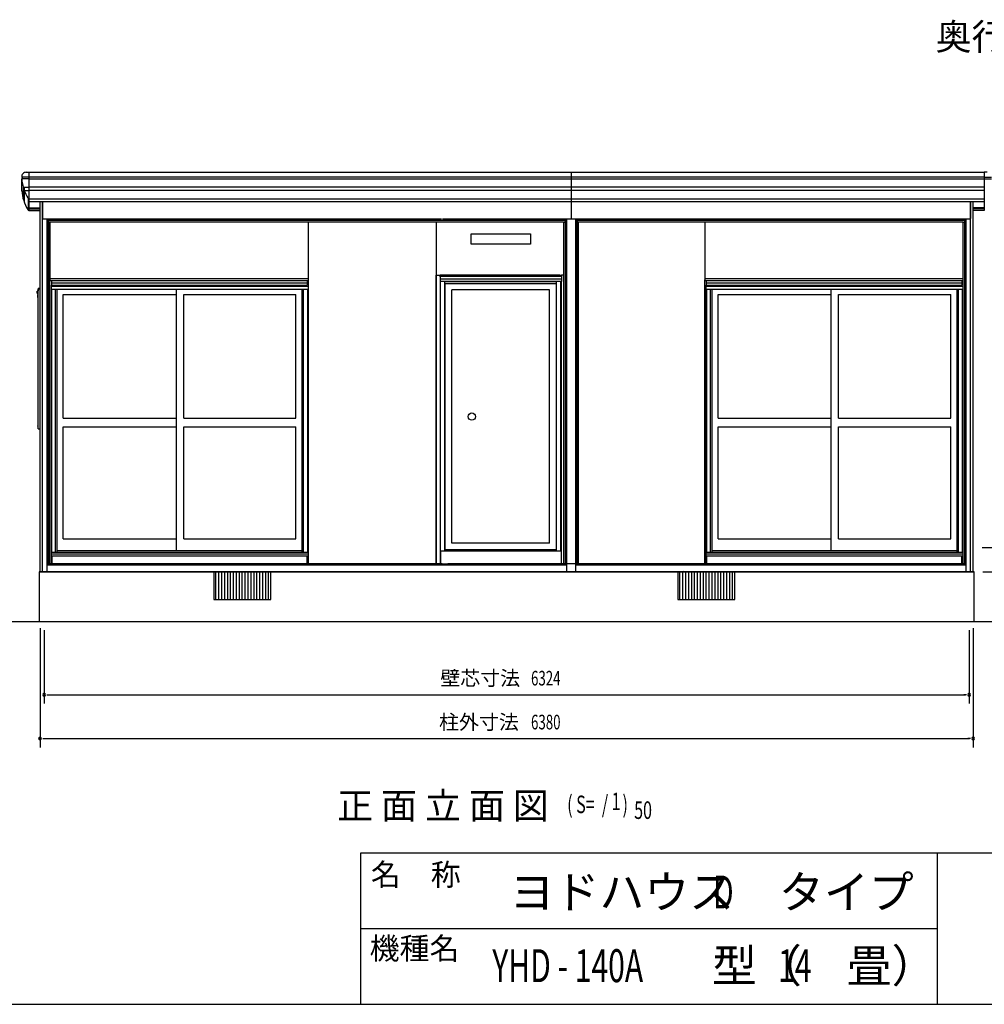
# Model space of a CAD drawing. Extents: x 543 to 20478, y 194 to 14052.
# Drawn here: x 10518 to 17113, y 517 to 7246 of the extents above; entities that cross this region are included whole.
import ezdxf
from ezdxf.enums import TextEntityAlignment as Align

# ---------------------------------------------------------------- set-up
doc = ezdxf.new("R2010")
doc.units = 0
doc.header["$LTSCALE"] = 50
doc.header["$MEASUREMENT"] = 0
for name, color, linetype in [('002', 4, 'CONTINUOUS'), ('007', 4, 'CONTINUOUS'), ('017', 3, 'CONTINUOUS'), ('030', 1, 'CONTINUOUS'), ('146', 2, 'CONTINUOUS'), ('148', 3, 'CONTINUOUS'), ('149', 3, 'CONTINUOUS'), ('152', 1, 'CONTINUOUS'), ('154', 3, 'CONTINUOUS'), ('155', 2, 'CONTINUOUS'), ('213', 3, 'CONTINUOUS'), ('223', 3, 'CONTINUOUS'), ('310', 1, 'CONTINUOUS'), ('412', 3, 'CONTINUOUS'), ('417', 3, 'CONTINUOUS'), ('420', 2, 'CONTINUOUS'), ('DOA', 4, 'CONTINUOUS'), ('HIKIDASHI', 6, 'CONTINUOUS'), ('HIKITO', 3, 'CONTINUOUS'), ('JUSHI', 3, 'CONTINUOUS'), ('KANKIKO', 6, 'CONTINUOUS'), ('KISO', 7, 'CONTINUOUS'), ('NAME', 20, 'CONTINUOUS'), ('RERU', 1, 'CONTINUOUS'), ('SASHI', 1, 'CONTINUOUS'), ('SUNPOU', 4, 'CONTINUOUS'), ('U1', 3, 'CONTINUOUS'), ('U3', 6, 'CONTINUOUS'), ('WAKUMOJI-01', 130, 'CONTINUOUS'), ('WAKUSEN-01', 50, 'CONTINUOUS'), ('WAKUSEN-02', 130, 'CONTINUOUS')]:
    doc.layers.add(name, color=color, linetype=linetype)
doc.styles.add('00', font='ROMANS', dxfattribs={"width": 0.666667, "bigfont": 'BIGFONT'})
doc.styles.add('01', font='ROMANS', dxfattribs={"height": 3, "bigfont": 'BIGFONT'})
doc.styles.add('WAKUMOJI', font='SIMPLEX', dxfattribs={"height": 3, "bigfont": 'BIGFONT'})

msp = doc.modelspace()

# ---------------------------------------------------------------- linework, layer by layer
at = {"layer": '002'}
for p, q in [((10657, 3473.2), (10657, 6003)), ((10675, 3473.2), (10675, 6003)), ((17019, 3473.2), (17019, 6003)), ((17037, 3473.2), (17037, 6003)), ((10705, 3473.2), (10705, 5884.2)), ((10715, 3528.2), (10715, 5874.2)), ((10725, 3528.2), (10725, 5863.2)), ((16969, 3528.2), (16969, 5863.2)), ((16979, 3528.2), (16979, 5863.2)), ((16989, 3473.2), (16989, 5884.2)), ((10657, 3473.2), (10705, 3473.2)), ((16989, 3473.2), (17037, 3473.2))]:
    msp.add_line(p, q, dxfattribs=at)
at = {"layer": '007'}
for p, q in [((14239, 3528.2), (14239, 5863.2)), ((14249, 3528.2), (14249, 5875.6)), ((14259, 3478.2), (14259, 5884.2)), ((14319, 3478.2), (14319, 5884.2)), ((14329, 3528.2), (14329, 5875.6)), ((14339, 3528.2), (14339, 5863.2)), ((14259, 3518.2), (14249, 3528.2)), ((14329, 3528.2), (14319, 3518.2)), ((14314, 3473.2), (14264, 3473.2))]:
    msp.add_line(p, q, dxfattribs=at)
for centre, start, end in [((14264, 3478.2), 180, 270), ((14314, 3478.2), 270, 0)]:
    msp.add_arc(centre, 5, start, end, dxfattribs=at)
at = {"layer": '017'}
for p, q in [((10675, 6003), (10675, 5887.2)), ((17019, 6003), (17019, 5887.2)), ((10678, 5884.2), (13402, 5884.2)), ((10715, 5874.2), (10705, 5884.2)), ((14247.6, 5874.2), (10715, 5874.2)), ((10715, 5863.2), (10715, 5874.2)), ((10727, 5863.2), (10715, 5863.2)), ((10727, 5862.2), (10727, 5863.2)), ((14235.6, 5862.2), (10727, 5862.2)), ((13408, 5884.2), (17016, 5884.2)), ((14235.6, 5862.2), (14235.6, 5863.2)), ((14235.6, 5863.2), (14247.6, 5863.2)), ((14247.6, 5874.2), (14257.6, 5884.2)), ((14247.6, 5863.2), (14247.6, 5874.2)), ((14330.4, 5874.2), (14320.4, 5884.2)), ((16979, 5874.2), (14330.4, 5874.2)), ((14330.4, 5863.2), (14330.4, 5874.2)), ((14342.4, 5863.2), (14330.4, 5863.2)), ((14342.4, 5862.2), (14342.4, 5863.2)), ((16967, 5862.2), (14342.4, 5862.2)), ((16967, 5862.2), (16967, 5863.2)), ((16967, 5863.2), (16979, 5863.2)), ((16979, 5874.2), (16989, 5884.2)), ((16979, 5863.2), (16979, 5874.2))]:
    msp.add_line(p, q, dxfattribs=at)
for centre, start, end in [((10678, 5887.2), 180, 270), ((14286, 5887.2), 270, 0), ((14292, 5887.2), 180, 270), ((17016, 5887.2), 270, 0)]:
    msp.add_arc(centre, 3, start, end, dxfattribs=at)
at = {"layer": '030'}
for p, q in [((10725, 5866.2), (10725, 5476.7)), ((12492, 5476.7), (12492, 5862.2)), ((13365, 5862.2), (13365, 3528.2)), ((15202, 5866.2), (15202, 5476.7)), ((16969, 5476.7), (16969, 5862.2)), ((10724, 5476.7), (10725, 5476.7)), ((10725, 5476.7), (12492, 5476.7)), ((15201, 5476.7), (15202, 5476.7)), ((15202, 5476.7), (16969, 5476.7))]:
    msp.add_line(p, q, dxfattribs=at)
at = {"layer": '146'}
for p, q in [((10737, 3581.4), (10737, 3528.2)), ((12480, 3581.4), (12480, 3528.2)), ((15214, 3581.4), (15214, 3528.2)), ((16957, 3581.4), (16957, 3528.2)), ((10735, 3529.2), (10737, 3529.2)), ((12482, 3528.2), (10735, 3528.2)), ((12482, 3529.2), (12480, 3529.2)), ((15212, 3529.2), (15214, 3529.2)), ((16959, 3528.2), (15212, 3528.2)), ((16959, 3529.2), (16957, 3529.2))]:
    msp.add_line(p, q, dxfattribs=at)
at = {"layer": '148'}
for p, q in [((12492, 3528.2), (12492, 5476.7)), ((12493, 5475.2), (12492, 5475.2)), ((16969, 3528.2), (16969, 5476.7)), ((16970, 5475.2), (16969, 5475.2)), ((12493, 3528.2), (12482, 3528.2)), ((16970, 3528.2), (16959, 3528.2))]:
    msp.add_line(p, q, dxfattribs=at)
at = {"layer": '149'}
for p, q in [((10725, 3528.2), (10725, 5467.7)), ((15202, 3528.2), (15202, 5467.7)), ((10735, 3528.2), (10735, 5431.7)), ((15212, 3528.2), (15212, 5431.7)), ((10725, 3528.2), (10735, 3528.2)), ((15202, 3528.2), (15212, 3528.2))]:
    msp.add_line(p, q, dxfattribs=at)
at = {"layer": '152'}
for p, q in [((13402, 5499.2), (13392, 5499.2)), ((13392, 5499.2), (13392, 5457.2)), ((14221, 5490.2), (13392, 5490.2)), ((14221, 5473.2), (13392, 5473.2)), ((14221, 5457.2), (13392, 5457.2)), ((14211, 5500.2), (13402, 5500.2)), ((13402, 5500.2), (13402, 5499.2)), ((14211, 5500.2), (14211, 5499.2)), ((14211, 5499.2), (14221, 5499.2)), ((14221, 5499.2), (14221, 5457.2))]:
    msp.add_line(p, q, dxfattribs=at)
at = {"layer": '154'}
for p, q in [((14219, 3615.2), (13394, 3615.2)), ((13394, 3615.2), (13394, 3528.2)), ((14219, 3615.2), (14219, 3528.2)), ((13367, 3528.2), (14246, 3528.2))]:
    msp.add_line(p, q, dxfattribs=at)
at = {"layer": '155'}
for p, q in [((13365, 3528.2), (13365, 5499.2)), ((13365, 5499.2), (13391.5, 5499.2)), ((13391.5, 5489.2), (13391.5, 5499.2)), ((13391.5, 5489.2), (13392, 5489.2)), ((13392.5, 5457.2), (13392.5, 3528.2)), ((14220.5, 5457.2), (14220.5, 3528.2)), ((14221.5, 5489.2), (14221, 5489.2)), ((14221.5, 5489.2), (14221.5, 5499.2)), ((14239, 5499.2), (14221.5, 5499.2)), ((13405.5, 3528.2), (13365, 3528.2))]:
    msp.add_line(p, q, dxfattribs=at)
at = {"layer": '213'}
for p, q in [((10581.5, 6203), (17112.5, 6203)), ((10581.5, 6203), (10581.5, 6002.6)), ((14289, 6203), (14289, 5887.2)), ((17112.5, 6203), (17112.5, 6002.6)), ((10581.5, 6171.4), (17112.5, 6171.4)), ((10581.5, 6159.4), (17112.5, 6159.4)), ((10581.5, 6103.2), (17112.5, 6103.2)), ((10581.5, 6080.1), (17112.5, 6080.1)), ((10581.5, 6022.8), (17112.5, 6022.8)), ((10581.5, 6003), (17112.5, 6003))]:
    msp.add_line(p, q, dxfattribs=at)
at = {"layer": '223'}
for p, q in [((10581.5, 5961.4), (10657, 5961.4)), ((10581.5, 5952.5), (10657, 5952.5)), ((10581.5, 5941.2), (10657, 5941.2)), ((17112.5, 5961.4), (17037, 5961.4)), ((17112.5, 5952.5), (17037, 5952.5)), ((17112.5, 5941.2), (17037, 5941.2))]:
    msp.add_line(p, q, dxfattribs=at)
at = {"layer": '310'}
for p, q in [((13605, 5712.2), (13605, 5782.2)), ((13605, 5782.2), (14010, 5782.2)), ((14010, 5782.2), (14010, 5712.2)), ((14010, 5712.2), (13605, 5712.2))]:
    msp.add_line(p, q, dxfattribs=at)
at = {"layer": '412'}
for p, q in [((10644.5, 4449.2), (10644.5, 5407.2)), ((10644.5, 5407.2), (10657, 5407.2)), ((10644.5, 4449.2), (10657, 4449.2))]:
    msp.add_line(p, q, dxfattribs=at)
at = {"layer": '417'}
for p, q in [((10637.3, 5389.7), (10637.3, 5376.7)), ((10638.3, 5376.7), (10638.3, 5389.7)), ((10643.3, 5391.7), (10639.3, 5391.7)), ((10639.3, 5390.7), (10643.3, 5390.7)), ((10644.3, 5406.7), (10644.3, 5392.7)), ((10657, 5408.7), (10646.3, 5408.7)), ((10639.3, 5382.7), (10638.3, 5382.7)), ((10638.3, 5382.7), (10638.3, 5376.7)), ((10639.3, 5376.7), (10639.3, 5382.7))]:
    msp.add_line(p, q, dxfattribs=at)
for centre, radius, start, end in [((10639.3, 5389.7), 2, 90, 180), ((10639.3, 5389.7), 1, 90, 180), ((10643.3, 5392.7), 1, 270, 0), ((10643.3, 5392.7), 2, 270, 308.68219), ((10646.3, 5406.7), 2, 90, 180), ((10638.3, 5376.7), 1, 180, 0)]:
    msp.add_arc(centre, radius, start, end, dxfattribs=at)
at = {"layer": '420'}
for p, q in [((10725, 5476.7), (12492, 5476.7)), ((10725, 5476.7), (10725, 5467.7)), ((10728, 5464.7), (12489, 5464.7)), ((10734.5, 5464.7), (10734.5, 5431.7)), ((10734.5, 5463.7), (10734.5, 5431.8)), ((12482.5, 5464.7), (12482.5, 5431.7)), ((12492, 5467.7), (12492, 5476.7)), ((12492, 5475.7), (12493, 5475.7)), ((15202, 5476.7), (16969, 5476.7)), ((15202, 5476.7), (15202, 5467.7)), ((15205, 5464.7), (16966, 5464.7)), ((15211.5, 5464.7), (15211.5, 5431.7)), ((15211.5, 5463.7), (15211.5, 5431.8)), ((16959.5, 5464.7), (16959.5, 5431.7)), ((16969, 5467.7), (16969, 5476.7)), ((16969, 5475.7), (16970, 5475.7)), ((10734.5, 5447.7), (12482.5, 5447.7)), ((10734.5, 5431.7), (12482.5, 5431.7)), ((15211.5, 5447.7), (16959.5, 5447.7)), ((15211.5, 5431.7), (16959.5, 5431.7))]:
    msp.add_line(p, q, dxfattribs=at)
for centre, start, end in [((10728, 5467.7), 180, 270), ((12489, 5467.7), 270, 0), ((15205, 5467.7), 180, 270), ((16966, 5467.7), 270, 0)]:
    msp.add_arc(centre, 3, start, end, dxfattribs=at)
at = {"layer": 'DOA'}
for p, q in [((13427.5, 3623.2), (13427.5, 5444.2)), ((13427.5, 5444.2), (14185.5, 5444.2)), ((14140.5, 5399.2), (13472.5, 5399.2)), ((13472.5, 3668.2), (13472.5, 5399.2)), ((14140.5, 3668.2), (14140.5, 5399.2)), ((14185.5, 5444.2), (14185.5, 3623.2)), ((14140.5, 3668.2), (13472.5, 3668.2)), ((14185.5, 3623.2), (13427.5, 3623.2))]:
    msp.add_line(p, q, dxfattribs=at)
msp.add_circle((13608.5, 4533.7), 25, dxfattribs=at)
at = {"layer": 'HIKITO'}
for p, q in [((10775, 5404.2), (12450, 5404.2)), ((10775, 3619.2), (10775, 5404.2)), ((11589.5, 3619.2), (11589.5, 5404.2)), ((12450, 3619.2), (12450, 5404.2)), ((15252, 5404.2), (16927, 5404.2)), ((15252, 3619.2), (15252, 5404.2)), ((16066.5, 3619.2), (16066.5, 5404.2)), ((16927, 3619.2), (16927, 5404.2)), ((10816, 5368.2), (11589.5, 5368.2)), ((10816, 4523.7), (10816, 5368.2)), ((11639.5, 5368.2), (12406.5, 5368.2)), ((11639.5, 4523.7), (11639.5, 5368.2)), ((12406.5, 4523.7), (12406.5, 5368.2)), ((15293, 5368.2), (16066.5, 5368.2)), ((15293, 4523.7), (15293, 5368.2)), ((16116.5, 5368.2), (16883.5, 5368.2)), ((16116.5, 4523.7), (16116.5, 5368.2)), ((16883.5, 4523.7), (16883.5, 5368.2)), ((10816, 4523.7), (11589.5, 4523.7)), ((11639.5, 4523.7), (12406.5, 4523.7)), ((15293, 4523.7), (16066.5, 4523.7)), ((16116.5, 4523.7), (16883.5, 4523.7)), ((10816, 4463.7), (11589.5, 4463.7)), ((10816, 3699.2), (10816, 4463.7)), ((11639.5, 3699.2), (11639.5, 4463.7)), ((11639.5, 4463.7), (12406.5, 4463.7)), ((12406.5, 3699.2), (12406.5, 4463.7)), ((15293, 4463.7), (16066.5, 4463.7)), ((15293, 3699.2), (15293, 4463.7)), ((16116.5, 3699.2), (16116.5, 4463.7)), ((16116.5, 4463.7), (16883.5, 4463.7)), ((16883.5, 3699.2), (16883.5, 4463.7)), ((10816, 3699.2), (11589.5, 3699.2)), ((11639.5, 3699.2), (12406.5, 3699.2)), ((15293, 3699.2), (16066.5, 3699.2)), ((16116.5, 3699.2), (16883.5, 3699.2)), ((10775, 3619.2), (12450, 3619.2)), ((15252, 3619.2), (16927, 3619.2))]:
    msp.add_line(p, q, dxfattribs=at)
at = {"layer": 'JUSHI'}
for p, q in [((10562, 6203.5), (10581.5, 6203.5)), ((10581.5, 6203.5), (10581.5, 6022.2)), ((17112.5, 6203.5), (17112.5, 6022.2)), ((17132, 6203.5), (17112.5, 6203.5)), ((10532, 6077.4), (10532, 6158.6)), ((10581.5, 6159.5), (10533, 6159.5)), ((10581.5, 6169.5), (10533.2, 6169.5)), ((17112.5, 6169.5), (17160.9, 6169.5)), ((17112.5, 6159.5), (17161, 6159.5)), ((10542.3, 6101.7), (10581.5, 6101.7)), ((10542.6, 6101.5), (10542.6, 6019)), ((10549.3, 6079.7), (10581.5, 6079.7)), ((10549.3, 6079.2), (10549.3, 5998.2)), ((10576.8, 6024.8), (10576.8, 5943.8)), ((10581.5, 6002.6), (10581.5, 5941.2)), ((17112.5, 6002.6), (17112.5, 5941.2))]:
    msp.add_line(p, q, dxfattribs=at)
for centre, radius, start, end in [((10562, 6173.5), 30, 90, 185.93777), ((10533, 6158.5), 1, 90, 184.62341), ((10832.8, 6182.7), 301.8, 184.62341, 195.47833), ((10533.2, 6170.5), 1, 185.93777, 270), ((10533, 6164.5), 5, 270, 90), ((10832.8, 6101.8), 301.8, 184.62158, 210.66079), ((10542.9, 6102.5), 1, 195.47833, 250.32075), ((10537.8, 6088.2), 14.1, 325.21877, 70.32075), ((10550.3, 6079.6), 1, 145.21877, 200.0612), ((10832.8, 6182.7), 301.8, 200.0612, 210.66079), ((10586.1, 6036.5), 15, 210.66079, 252.10553), ((10586.1, 5955.5), 15, 210.66079, 252.10553)]:
    msp.add_arc(centre, radius, start, end, dxfattribs=at)
at = {"layer": 'KANKIKO'}
for p, q in [((12235, 3473.2), (11845, 3473.2)), ((11845, 3473.2), (11845, 3283.2)), ((11860, 3283.2), (11860, 3473.2)), ((11880, 3283.2), (11880, 3473.2)), ((11900, 3283.2), (11900, 3473.2)), ((11920, 3283.2), (11920, 3473.2)), ((11940, 3283.2), (11940, 3473.2)), ((11960, 3283.2), (11960, 3473.2)), ((11980, 3283.2), (11980, 3473.2)), ((12000, 3283.2), (12000, 3473.2)), ((12020, 3283.2), (12020, 3473.2)), ((12040, 3283.2), (12040, 3473.2)), ((12060, 3283.2), (12060, 3473.2)), ((12080, 3283.2), (12080, 3473.2)), ((12100, 3283.2), (12100, 3473.2)), ((12120, 3283.2), (12120, 3473.2)), ((12140, 3283.2), (12140, 3473.2)), ((12160, 3283.2), (12160, 3473.2)), ((12180, 3283.2), (12180, 3473.2)), ((12200, 3283.2), (12200, 3473.2)), ((12220, 3283.2), (12220, 3473.2)), ((12235, 3283.2), (12235, 3473.2)), ((15407, 3473.2), (15017, 3473.2)), ((15017, 3473.2), (15017, 3283.2)), ((15032, 3283.2), (15032, 3473.2)), ((15052, 3283.2), (15052, 3473.2)), ((15072, 3283.2), (15072, 3473.2)), ((15092, 3283.2), (15092, 3473.2)), ((15112, 3283.2), (15112, 3473.2)), ((15132, 3283.2), (15132, 3473.2)), ((15152, 3283.2), (15152, 3473.2)), ((15172, 3283.2), (15172, 3473.2)), ((15192, 3283.2), (15192, 3473.2)), ((15212, 3283.2), (15212, 3473.2)), ((15232, 3283.2), (15232, 3473.2)), ((15252, 3283.2), (15252, 3473.2)), ((15272, 3283.2), (15272, 3473.2)), ((15292, 3283.2), (15292, 3473.2)), ((15312, 3283.2), (15312, 3473.2)), ((15332, 3283.2), (15332, 3473.2)), ((15352, 3283.2), (15352, 3473.2)), ((15372, 3283.2), (15372, 3473.2)), ((15392, 3283.2), (15392, 3473.2)), ((15407, 3283.2), (15407, 3473.2)), ((11845, 3283.2), (12235, 3283.2)), ((15017, 3283.2), (15407, 3283.2))]:
    msp.add_line(p, q, dxfattribs=at)
at = {"layer": 'KISO'}
for p, q in [((17042, 3473.2), (10652, 3473.2)), ((10652, 3473.2), (10652, 3133.2)), ((17042, 3133.2), (17042, 3473.2)), ((10652, 3133.2), (17042, 3133.2))]:
    msp.add_line(p, q, dxfattribs=at)
at = {"layer": 'RERU'}
for p, q in [((13394.5, 3615.2), (13394.5, 5457.2)), ((13424.5, 3615.2), (13424.5, 5457.2)), ((14188.5, 3615.2), (14188.5, 5457.2)), ((14218.5, 3615.2), (14218.5, 5457.2)), ((14188.5, 5444.2), (13424.5, 5444.2)), ((14188.5, 3623.2), (13424.5, 3623.2))]:
    msp.add_line(p, q, dxfattribs=at)
at = {"layer": 'SASHI'}
for p, q in [((10735, 5424.7), (12492, 5424.7)), ((10735, 5404.2), (12492, 5404.2)), ((10737.5, 3606.2), (10737.5, 5404.2)), ((10763.5, 3606.2), (10763.5, 5404.2)), ((10775, 3606.2), (10775, 5404.2)), ((12450, 3606.2), (12450, 5404.2)), ((12459, 3606.2), (12459, 5404.2)), ((12482.5, 5444.2), (12492, 5444.2)), ((12487.5, 3606.2), (12487.5, 5404.2)), ((15212, 5424.7), (16969, 5424.7)), ((15212, 5404.2), (16969, 5404.2)), ((15214.5, 3606.2), (15214.5, 5404.2)), ((15240.5, 3606.2), (15240.5, 5404.2)), ((15252, 3606.2), (15252, 5404.2)), ((16927, 3606.2), (16927, 5404.2)), ((16936, 3606.2), (16936, 5404.2)), ((16959.5, 5444.2), (16969, 5444.2)), ((16964.5, 3606.2), (16964.5, 5404.2)), ((10641.3, 5348.2), (10641.3, 5349.2)), ((10641.3, 5349.2), (10641.8, 5349.2)), ((10641.3, 5348.2), (10641.3, 4477.2)), ((10641.8, 5349.2), (10641.8, 5366.7)), ((10643.8, 5368.7), (10644.5, 5368.7)), ((10641.3, 4477.2), (10641.3, 4467.2)), ((10641.3, 4467.2), (10642.3, 4467.2)), ((10642.3, 4471.7), (10644.5, 4471.8)), ((10642.3, 4467.2), (10642.3, 4471.7)), ((10735, 3606.2), (12492, 3606.2)), ((10735, 3596.2), (12492, 3596.2)), ((10735, 3581.4), (12492, 3581.4)), ((15212, 3606.2), (16969, 3606.2)), ((15212, 3596.2), (16969, 3596.2)), ((15212, 3581.4), (16969, 3581.4))]:
    msp.add_line(p, q, dxfattribs=at)
msp.add_arc((10643.8, 5366.7), 2, 90, 180, dxfattribs=at)
at = {"layer": 'SUNPOU'}
for p, q in [((17097, 3638.2), (17722, 3638.2)), ((17102, 3473.2), (17722, 3473.2)), ((10657, 3087), (10657, 2273.2)), ((10685, 3073.2), (10685, 2573.2)), ((17009, 3073.2), (17009, 2573.2)), ((17037, 3087), (17037, 2273.2)), ((10703.8, 2633.2), (10722.5, 2633.2)), ((10710, 2633.2), (16984, 2633.2)), ((16990.3, 2633.2), (16971.5, 2633.2)), ((10675.8, 2333.2), (10694.5, 2333.2)), ((10682, 2333.2), (17012, 2333.2)), ((17018.3, 2333.2), (16999.5, 2333.2))]:
    msp.add_line(p, q, dxfattribs=at)
for centre, start, end in [((10685, 2633.2), 0, 180), ((10685, 2633.2), 180, 0), ((17009, 2633.2), 0, 180), ((17009, 2633.2), 180, 0), ((10657, 2333.2), 0, 180), ((10657, 2333.2), 180, 0), ((17037, 2333.2), 0, 180), ((17037, 2333.2), 180, 0)]:
    msp.add_arc(centre, 9.38, start, end, dxfattribs=at)
at = {"layer": 'U1'}
for p, q in [((10715, 3528.2), (10705, 3518.2)), ((14259, 3518.2), (10705, 3518.2)), ((13365, 3528.2), (10715, 3528.2)), ((16979, 3528.2), (13445, 3528.2)), ((16989, 3518.2), (14319, 3518.2)), ((16979, 3528.2), (16989, 3518.2)), ((10705, 3473.2), (16989, 3473.2)), ((15041.9, 3473.2), (15049.9, 3473.2))]:
    msp.add_line(p, q, dxfattribs=at)
msp.add_arc((15049.9, 3478.2), 5, 270, 0, dxfattribs=at)
at = {"layer": 'U3'}
msp.add_line((2586.8, 3133.2), (17423.1, 3133.2), dxfattribs=at)
at = {"layer": 'WAKUSEN-01'}
for p, q in [((12850, 1552.5), (20477.5, 1552.5)), ((12850, 1552.5), (20477.5, 1552.5)), ((12850, 1552.5), (20477.5, 1552.5)), ((12850, 517.5), (12850, 1552.5)), ((542.5, 517.5), (20477.5, 517.5))]:
    msp.add_line(p, q, dxfattribs=at)
at = {"layer": 'WAKUSEN-02'}
for p, q in [((16792.5, 517.5), (16792.5, 1552.5)), ((12850, 1035), (16792.5, 1035)), ((12850, 1035), (16792.5, 1035)), ((12850, 1035), (16792.5, 1035))]:
    msp.add_line(p, q, dxfattribs=at)

# ---------------------------------------------------------------- texts
at = {"layer": 'HIKIDASHI', "style": '01'}
msp.add_text('奥行\u3000\u3000\u3000枚', height=180, dxfattribs=at).set_placement((17516.4, 7106.1), align=Align.MIDDLE)
at = {"layer": 'NAME', "style": '01'}
for s, p in [('ヨドハウス\u3000タイプ', (13867.1, 1172.5)), ('型（\u3000畳）', (15250.8, 669))]:
    msp.add_text(s, height=225, dxfattribs=at).set_placement(p)
at = {"layer": 'NAME', "style": '00', "width": 0.67}
for s, p in [('D', (15257.7, 1172.5)), ('YHD - 140A', (13748.8, 669)), ('14', (15703.2, 669))]:
    msp.add_text(s, height=225, dxfattribs=at).set_placement(p)
at = {"layer": 'SUNPOU', "style": '01'}
for s, p in [('壁芯寸法', (13666.1, 2733.2)), ('柱外寸法', (13657.5, 2433.2))]:
    msp.add_text(s, height=100, dxfattribs=at).set_placement(p, align=Align.MIDDLE)
at = {"layer": 'SUNPOU', "style": '00', "width": 0.666667}
for s, p in [('6324', (14114.6, 2733.2)), ('6380', (14114.6, 2433.2))]:
    msp.add_text(s, height=100, dxfattribs=at).set_placement(p, align=Align.MIDDLE)
at = {"layer": 'SUNPOU', "style": '01'}
msp.add_text('正 面 立 面 図', height=180, dxfattribs=at).set_placement((12687.8, 1784.3))
at = {"layer": 'SUNPOU', "style": '00', "width": 0.67}
for s, p in [('( S=  /    )', (14260.8, 1823.9)), ('1', (14564.9, 1844.3)), ('50', (14718.9, 1784.3))]:
    msp.add_text(s, height=120, dxfattribs=at).set_placement(p)
at = {"layer": 'WAKUMOJI-01', "style": 'WAKUMOJI'}
for s, p in [('名\u3000称', (12918.9, 1328.7)), ('名\u3000称', (12918.9, 1328.7)), ('名\u3000称', (12918.9, 1328.7)), ('機種名', (12910.3, 824.5)), ('機種名', (12910.3, 824.5)), ('機種名', (12910.3, 824.5))]:
    msp.add_text(s, height=150, dxfattribs=at).set_placement(p)

doc.saveas('drawing.dxf')
